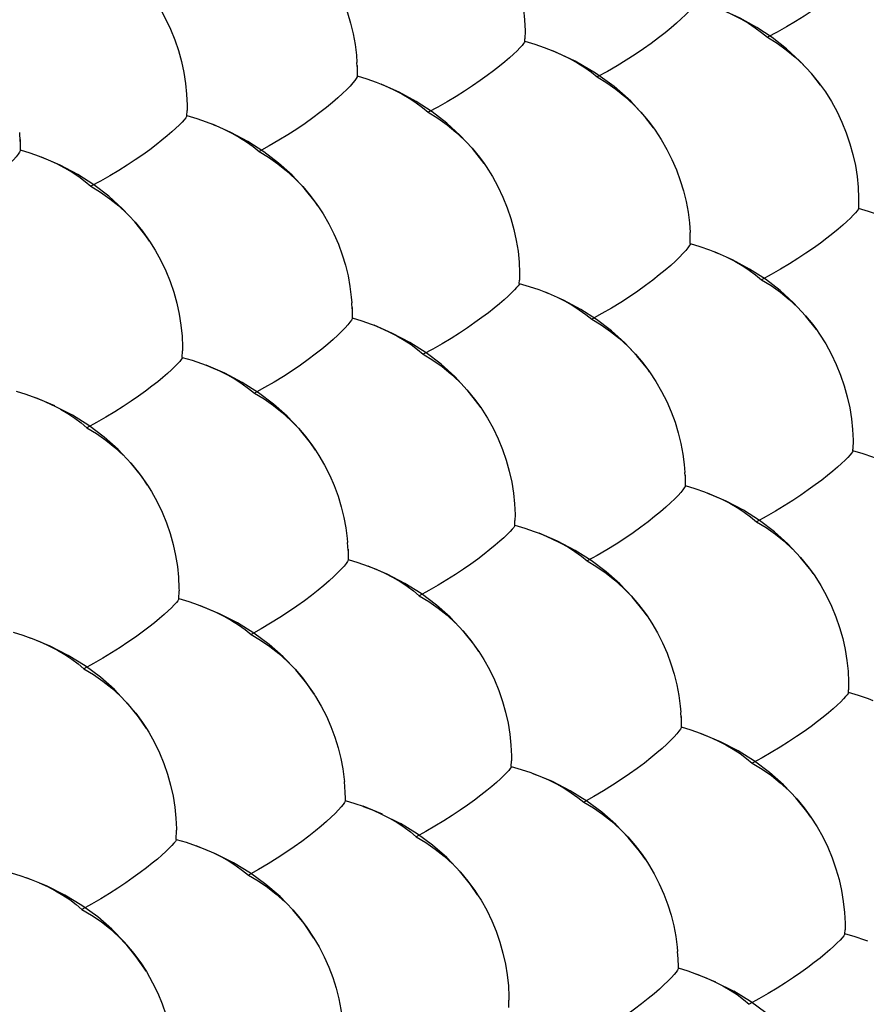
# Model space of a CAD drawing. Units: millimetres. Extents: x -37.6 to 41.4, y -34 to 40.3.
# Drawn here: x -19.8 to -13.6, y 1.9 to 9.1 of the extents above; entities that cross this region are included whole.
import ezdxf

# ---------------------------------------------------------------- set-up
doc = ezdxf.new("R2010")
doc.units = ezdxf.units.MM
doc.header["$LTSCALE"] = 16.335
doc.linetypes.add('HIDDEN', pattern=[0.2, 0.1, -0.1])
doc.layers.add('DEFAULT_2', color=7, linetype='HIDDEN')

msp = doc.modelspace()

# ---------------------------------------------------------------- linework, layer by layer
at = {"layer": 'DEFAULT_2', "color": 7, "linetype": 'HIDDEN'}
for p, q in [((-16.094, 8.9764), (-16.0933, 8.994)), ((-16.094, 8.9768), (-16.094, 8.9763)), ((-17.3329, 8.7905), (-17.3342, 8.8201)), ((-17.3331, 8.797), (-17.3326, 8.7209)), ((-17.3326, 8.7209), (-17.3323, 8.7186)), ((-18.5909, 8.4263), (-18.5895, 8.4655)), ((-18.5909, 8.427), (-18.5909, 8.4262)), ((-19.8218, 8.2363), (-19.8254, 8.3033)), ((-18.401, 8.3629), (-18.3811, 8.3548)), ((-19.8224, 8.251), (-19.8219, 8.1748)), ((-19.8219, 8.1748), (-19.8215, 8.172)), ((-16.3955, 8.0734), (-16.4816, 8.1846)), ((-14.8723, 7.4809), (-14.8734, 7.5622)), ((-14.8725, 7.4826), (-14.8723, 7.4806)), ((-14.6927, 7.4204), (-14.6648, 7.4088)), ((-16.1347, 7.1863), (-16.1337, 7.2119)), ((-16.1347, 7.1868), (-16.1347, 7.1862)), ((-15.9412, 7.1217), (-15.9245, 7.1149)), ((-17.37, 6.9997), (-17.3722, 7.0442)), ((-17.3704, 7.0089), (-17.3696, 6.9327)), ((-17.3696, 6.9327), (-17.3693, 6.9303)), ((-13.9407, 6.8466), (-14.0204, 6.9482)), ((-18.6242, 6.6406), (-18.6241, 6.6397)), ((-18.6241, 6.6398), (-18.6227, 6.688)), ((-19.567, 6.2817), (-19.7073, 6.3416)), ((-13.6708, 5.9499), (-13.6702, 5.9626)), ((-13.6707, 5.9502), (-13.6708, 5.9499)), ((-14.9103, 5.7668), (-14.9114, 5.7896)), ((-14.9105, 5.7705), (-14.9096, 5.6943)), ((-14.9096, 5.6943), (-14.9093, 5.6922)), ((-16.168, 5.3997), (-16.1669, 5.4338)), ((-16.168, 5.4003), (-16.168, 5.3996)), ((-17.3996, 5.2123), (-17.4031, 5.2729)), ((-17.4002, 5.2243), (-17.3993, 5.148)), ((-17.3993, 5.148), (-17.3989, 5.1455)), ((-18.65, 4.8568), (-18.6486, 4.9147)), ((-18.65, 4.8577), (-18.65, 4.8567)), ((-13.704, 4.1633), (-13.7033, 4.184)), ((-13.704, 4.1636), (-13.704, 4.1632)), ((-14.94, 3.9793), (-14.9421, 4.0172)), ((-14.9403, 3.9859), (-14.9392, 3.9095)), ((-14.9392, 3.9095), (-14.9389, 3.9073)), ((-16.1938, 3.6166), (-16.1927, 3.6598)), ((-16.1939, 3.6173), (-16.1938, 3.6165)), ((-17.4219, 3.4286), (-17.4268, 3.5062)), ((-17.4226, 3.4433), (-17.4216, 3.3668)), ((-17.4216, 3.3668), (-17.421, 3.3643)), ((-17.1461, 3.2638), (-17.2886, 3.323)), ((-18.6684, 3.0774), (-18.6672, 3.1457)), ((-18.6685, 3.0784), (-18.6684, 3.0772)), ((-19.7744, 2.7945), (-19.7477, 2.7846)), ((-13.7299, 2.3802), (-13.729, 2.4094)), ((-13.7299, 2.3806), (-13.7299, 2.3801)), ((-14.9623, 2.1955), (-14.9656, 2.2494)), ((-14.9627, 2.2048), (-14.9615, 2.1283)), ((-14.9615, 2.1283), (-14.961, 2.126)), ((-14.6831, 2.0245), (-14.8249, 2.0835)), ((-16.2123, 1.8371), (-16.2112, 1.89))]:
    msp.add_line(p, q, dxfattribs=at)
for points in [[(-16.3641, 9.88), (-16.3363, 9.8398), (-16.291, 9.7673), (-16.2501, 9.6922), (-16.2138, 9.6151), (-16.1822, 9.5362), (-16.1553, 9.4563), (-16.1332, 9.3756), (-16.1158, 9.2945), (-16.1033, 9.2138), (-16.0955, 9.1337), (-16.0924, 9.0547), (-16.0933, 8.9941)], [(-17.598, 9.5694), (-17.5905, 9.5587), (-17.5447, 9.4884), (-17.5031, 9.4156), (-17.4659, 9.3409), (-17.4331, 9.2646), (-17.4049, 9.1872), (-17.3813, 9.109), (-17.3623, 9.0304), (-17.348, 8.9519), (-17.3382, 8.8741), (-17.3342, 8.8203)], [(-13.5819, 9.5336), (-13.5846, 9.5262), (-13.5919, 9.5153), (-13.6039, 9.5009), (-13.6205, 9.4827), (-13.6418, 9.461), (-13.6678, 9.4364), (-13.6983, 9.4091), (-13.7333, 9.3791), (-13.7727, 9.347), (-13.8165, 9.3128), (-13.8644, 9.2769), (-13.9164, 9.2397), (-13.9722, 9.2015), (-14.0318, 9.1624), (-14.0948, 9.123), (-14.1611, 9.0838), (-14.2304, 9.0446), (-14.3023, 9.0059)], [(-18.8423, 9.3032), (-18.8336, 9.2904), (-18.7882, 9.2179), (-18.7472, 9.1429), (-18.7108, 9.0658), (-18.6791, 8.987), (-18.6522, 8.9071), (-18.63, 8.8263), (-18.6126, 8.7452), (-18.6001, 8.6644), (-18.5923, 8.5843), (-18.5892, 8.5051), (-18.5895, 8.4656)], [(-14.8278, 9.2725), (-14.8291, 9.2666), (-14.8351, 9.2553), (-14.8459, 9.2401), (-14.8617, 9.2208), (-14.8824, 9.1976), (-14.908, 9.1714), (-14.9385, 9.1422), (-14.9737, 9.11), (-15.0137, 9.0756), (-15.0582, 9.0391), (-15.1073, 9.0006), (-15.1606, 8.9609), (-15.2181, 8.9201), (-15.2794, 8.8784), (-15.3445, 8.8365), (-15.413, 8.7949), (-15.4846, 8.7534), (-15.559, 8.7124)], [(-13.9091, 8.6527), (-13.974, 8.7349), (-14.0621, 8.8305), (-14.16, 8.9204), (-14.2665, 9.0032), (-14.3812, 9.0786), (-14.5041, 9.1465), (-14.6345, 9.2063)], [(-14.6345, 9.2063), (-14.6203, 9.2004), (-14.5575, 9.1719), (-14.4984, 9.1417), (-14.4431, 9.1098), (-14.3918, 9.0765), (-14.3448, 9.0418), (-14.3023, 9.0059)], [(-16.094, 8.9763), (-16.0963, 8.9697), (-16.1031, 8.9592), (-16.1146, 8.9451), (-16.1308, 8.9272), (-16.1517, 8.9058), (-16.1772, 8.8814), (-16.2074, 8.8543), (-16.242, 8.8244), (-16.2811, 8.7924), (-16.3246, 8.7584), (-16.3723, 8.7225), (-16.424, 8.6854), (-16.4796, 8.6472), (-16.539, 8.6082), (-16.6018, 8.5688), (-16.6679, 8.5296), (-16.7369, 8.4905), (-16.8085, 8.4517)], [(-16.094, 8.9768), (-16.0211, 8.9548), (-15.9509, 8.9307), (-15.8867, 8.9059)], [(-14.3023, 9.0059), (-14.231, 8.9623), (-14.1625, 8.9133), (-14.0973, 8.8595), (-14.0357, 8.8012)], [(-15.1441, 8.3366), (-15.2036, 8.414), (-15.312, 8.5326), (-15.4348, 8.642), (-15.5721, 8.7415), (-15.7232, 8.8299), (-15.8867, 8.9059)], [(-15.8867, 8.9059), (-15.82, 8.8767), (-15.7598, 8.8469), (-15.7034, 8.8155), (-15.651, 8.7825), (-15.6028, 8.7481), (-15.559, 8.7124)], [(-13.9778, 8.7387), (-13.9239, 8.6725), (-13.9091, 8.6527)], [(-17.3323, 8.7186), (-17.3333, 8.7136), (-17.3388, 8.7025), (-17.3493, 8.6876), (-17.3646, 8.6686), (-17.3849, 8.6457), (-17.4101, 8.6197), (-17.4402, 8.5907), (-17.4751, 8.5588), (-17.5147, 8.5245), (-17.5588, 8.4882), (-17.6075, 8.4499), (-17.6605, 8.4102), (-17.7177, 8.3695), (-17.7788, 8.3279), (-17.8436, 8.286), (-17.9119, 8.2444), (-17.9833, 8.2029), (-18.0575, 8.1619)], [(-17.3326, 8.7209), (-17.2605, 8.6983), (-17.1913, 8.6736), (-17.1563, 8.6598)], [(-16.4832, 8.1854), (-16.5712, 8.2812), (-16.6707, 8.3719), (-16.7793, 8.4554), (-16.8966, 8.5315), (-17.0225, 8.5998), (-17.1563, 8.6598)], [(-17.1563, 8.6598), (-17.1253, 8.6469), (-17.0627, 8.6183), (-17.0037, 8.588), (-16.9486, 8.5561), (-16.8976, 8.5226), (-16.8508, 8.4878), (-16.8085, 8.4517)], [(-15.559, 8.7124), (-15.4885, 8.6696), (-15.4207, 8.6218), (-15.3559, 8.5693), (-15.2944, 8.5125), (-15.2366, 8.4518), (-15.1825, 8.3875), (-15.1441, 8.3366)], [(-13.9091, 8.6527), (-13.8742, 8.603), (-13.8288, 8.5305), (-13.7878, 8.4555), (-13.7514, 8.3783), (-13.7196, 8.2996), (-13.6926, 8.2197), (-13.6703, 8.139), (-13.6527, 8.0579), (-13.64, 7.9772), (-13.632, 7.8972), (-13.6287, 7.8181), (-13.6301, 7.7402)], [(-16.8085, 8.4517), (-16.737, 8.4083), (-16.6684, 8.3595), (-16.603, 8.3059), (-16.5412, 8.2477)], [(-18.5909, 8.4262), (-18.5927, 8.4203), (-18.5992, 8.4101), (-18.6103, 8.3963), (-18.6261, 8.3786), (-18.6466, 8.3574), (-18.6717, 8.3333), (-18.7015, 8.3064), (-18.7358, 8.2767), (-18.7745, 8.2448), (-18.8176, 8.211), (-18.865, 8.1752), (-18.9164, 8.1382), (-18.9718, 8.1001), (-19.0308, 8.0611), (-19.0934, 8.0219), (-19.1592, 7.9826), (-19.228, 7.9435), (-19.2995, 7.9047)], [(-18.5909, 8.427), (-18.5181, 8.405), (-18.448, 8.3809), (-18.401, 8.3629)], [(-17.6234, 7.7611), (-17.6437, 7.79), (-17.723, 7.8904), (-17.8129, 7.9864), (-17.9128, 8.0765), (-18.0218, 8.1596), (-18.1396, 8.2353), (-18.2664, 8.3033), (-18.401, 8.3629)], [(-18.3174, 8.3268), (-18.2574, 8.2969), (-18.2012, 8.2654), (-18.149, 8.2323), (-18.101, 8.1978), (-18.0575, 8.1619)], [(-15.1441, 8.3366), (-15.1324, 8.32), (-15.0864, 8.2497), (-15.0447, 8.177), (-15.0073, 8.1024), (-14.9744, 8.0261), (-14.9461, 7.9487), (-14.9223, 7.8705), (-14.9031, 7.792), (-14.8885, 7.7136), (-14.8786, 7.6357), (-14.8734, 7.5624)], [(-19.8215, 8.172), (-19.8222, 8.1678), (-19.8274, 8.157), (-19.8374, 8.1424), (-19.8523, 8.1236), (-19.8723, 8.101), (-19.8971, 8.0753), (-19.9267, 8.0465), (-19.9612, 8.0147), (-20.0004, 7.9807), (-20.0442, 7.9445), (-20.0926, 7.9063), (-20.1453, 7.8668), (-20.2021, 7.8262), (-20.2629, 7.7846), (-20.3274, 7.7428), (-20.3955, 7.7012), (-20.4667, 7.6597), (-20.5407, 7.6187)], [(-19.8219, 8.1748), (-19.75, 8.1521), (-19.681, 8.1274), (-19.6632, 8.1205)], [(-18.0575, 8.1619), (-17.9868, 8.1193), (-17.9188, 8.0717), (-17.8539, 8.0193), (-17.7923, 7.9627), (-17.7343, 7.9021), (-17.6801, 7.8379), (-17.6298, 7.7705), (-17.6234, 7.7611)], [(-16.4832, 8.1854), (-16.4292, 8.1193), (-16.3955, 8.0734)], [(-18.9734, 7.6393), (-19.0651, 7.7392), (-19.1664, 7.8306), (-19.277, 7.9149), (-19.3969, 7.9916), (-19.5259, 8.0603), (-19.6632, 8.1205)], [(-19.6632, 8.1205), (-19.6151, 8.1006), (-19.5526, 8.072), (-19.4939, 8.0416), (-19.4389, 8.0095), (-19.3881, 7.9759), (-19.3416, 7.9409), (-19.2995, 7.9047)], [(-16.3955, 8.0734), (-16.3793, 8.0499), (-16.3338, 7.9774), (-16.2927, 7.9025), (-16.2562, 7.8254), (-16.2243, 7.7467), (-16.1972, 7.6668), (-16.1749, 7.5861), (-16.1573, 7.505), (-16.1445, 7.4241), (-16.1366, 7.344), (-16.1333, 7.2648), (-16.1337, 7.212)], [(-19.2995, 7.9047), (-19.2278, 7.8615), (-19.159, 7.8129), (-19.0935, 7.7594), (-19.0315, 7.7014)], [(-17.6234, 7.7611), (-17.5837, 7.7003), (-17.5419, 7.6277), (-17.5045, 7.553), (-17.4715, 7.4768), (-17.4431, 7.3994), (-17.4193, 7.3212), (-17.4001, 7.2425), (-17.3856, 7.1641), (-17.3757, 7.0861), (-17.3722, 7.0444)], [(-13.6301, 7.7402), (-13.6325, 7.733), (-13.6396, 7.7224), (-13.6514, 7.7083), (-13.6678, 7.6903), (-13.689, 7.6689), (-13.7147, 7.6445), (-13.745, 7.6174), (-13.7798, 7.5875), (-13.819, 7.5554), (-13.8625, 7.5214), (-13.9102, 7.4855), (-13.962, 7.4484), (-14.0177, 7.4101), (-14.077, 7.371), (-14.1398, 7.3316), (-14.206, 7.2923), (-14.2751, 7.253), (-14.3468, 7.2141)], [(-13.419, 7.6682), (-13.482, 7.6927), (-13.5546, 7.7175), (-13.6301, 7.7402)], [(-18.8657, 7.4987), (-18.8939, 7.5395), (-18.9741, 7.6417)], [(-18.9734, 7.6393), (-18.9192, 7.5733), (-18.8657, 7.4987)], [(-18.8657, 7.4987), (-18.8235, 7.4316), (-18.7824, 7.3568), (-18.7458, 7.2797), (-18.7138, 7.201), (-18.6867, 7.1211), (-18.6643, 7.0404), (-18.6467, 6.9592), (-18.6339, 6.8783), (-18.6259, 6.7981), (-18.6227, 6.7188), (-18.6227, 6.6882)], [(-14.8723, 7.4806), (-14.8734, 7.4752), (-14.8792, 7.4642), (-14.8898, 7.4493), (-14.9054, 7.4302), (-14.9259, 7.4073), (-14.9513, 7.3813), (-14.9815, 7.3522), (-15.0165, 7.3202), (-15.0563, 7.2859), (-15.1006, 7.2495), (-15.1494, 7.2111), (-15.2025, 7.1714), (-15.2597, 7.1306), (-15.3209, 7.0889), (-15.3857, 7.0469), (-15.4541, 7.0052), (-15.5255, 6.9636), (-15.5997, 6.9225)], [(-14.8725, 7.4826), (-14.8003, 7.46), (-14.731, 7.4354), (-14.6927, 7.4204)], [(-14.0213, 6.9483), (-14.1098, 7.0442), (-14.2091, 7.1343), (-14.3174, 7.2173), (-14.4341, 7.2928), (-14.5595, 7.3607), (-14.6927, 7.4204)], [(-14.602, 7.3804), (-14.5428, 7.3502), (-14.4875, 7.3183), (-14.4363, 7.2849), (-14.3893, 7.2501), (-14.3468, 7.2141)], [(-14.3468, 7.2141), (-14.2753, 7.1708), (-14.2066, 7.1222), (-14.1412, 7.0686), (-14.0794, 7.0105)], [(-16.1347, 7.1862), (-16.1368, 7.18), (-16.1434, 7.1698), (-16.1548, 7.156), (-16.1707, 7.1384), (-16.1914, 7.1171), (-16.2168, 7.093), (-16.2467, 7.066), (-16.2811, 7.0362), (-16.32, 7.0043), (-16.3632, 6.9704), (-16.4107, 6.9346), (-16.4622, 6.8975), (-16.5176, 6.8594), (-16.5767, 6.8203), (-16.6394, 6.7809), (-16.7053, 6.7416), (-16.7741, 6.7023), (-16.8456, 6.6634)], [(-16.1347, 7.1868), (-16.0617, 7.1649), (-15.9916, 7.1409), (-15.9412, 7.1217)], [(-15.1738, 6.5347), (-15.1865, 6.5524), (-15.2657, 6.6522), (-15.3555, 6.7475), (-15.4551, 6.837), (-15.5637, 6.9196), (-15.6811, 6.9948), (-15.8073, 7.0624), (-15.9412, 7.1217)], [(-15.8607, 7.0869), (-15.8005, 7.0572), (-15.744, 7.0257), (-15.6916, 6.9927), (-15.6435, 6.9583), (-15.5997, 6.9225)], [(-17.3693, 6.9303), (-17.3702, 6.9257), (-17.3755, 6.9149), (-17.3858, 6.9003), (-17.4009, 6.8815), (-17.421, 6.8589), (-17.446, 6.8331), (-17.4758, 6.8043), (-17.5105, 6.7725), (-17.5498, 6.7384), (-17.5938, 6.7021), (-17.6422, 6.6638), (-17.695, 6.6243), (-17.7519, 6.5835), (-17.8128, 6.5419), (-17.8774, 6.5), (-17.9455, 6.4582), (-18.0168, 6.4167), (-18.0908, 6.3755)], [(-17.3696, 6.9327), (-17.2976, 6.9101), (-17.2284, 6.8855), (-17.2075, 6.8774)], [(-15.5997, 6.9225), (-15.529, 6.88), (-15.461, 6.8324), (-15.396, 6.7802), (-15.3344, 6.7236), (-15.2763, 6.6631), (-15.222, 6.599), (-15.1738, 6.5347)], [(-14.0213, 6.9483), (-13.9672, 6.8823), (-13.9407, 6.8466)], [(-16.6116, 6.4985), (-16.7126, 6.5893), (-16.823, 6.6731), (-16.9424, 6.7492), (-17.0708, 6.8176), (-17.2075, 6.8774)], [(-17.2075, 6.8774), (-17.1624, 6.8589), (-17.0998, 6.8303), (-17.0408, 6.8), (-16.9857, 6.7681), (-16.9347, 6.7345), (-16.8879, 6.6996), (-16.8456, 6.6634)], [(-13.9407, 6.8466), (-13.9172, 6.8129), (-13.8716, 6.7406), (-13.8304, 6.6657), (-13.7937, 6.5887), (-13.7617, 6.51), (-13.7345, 6.4301), (-13.7119, 6.3494), (-13.6942, 6.2683), (-13.6812, 6.1875), (-13.673, 6.1075), (-13.6695, 6.0282), (-13.6702, 5.9627)], [(-18.6241, 6.6397), (-18.6258, 6.6342), (-18.6321, 6.6242), (-18.643, 6.6107), (-18.6586, 6.5933), (-18.6789, 6.5723), (-18.7038, 6.5484), (-18.7334, 6.5216), (-18.7675, 6.4921), (-18.806, 6.4603), (-18.8489, 6.4266), (-18.896, 6.3909), (-18.9472, 6.3539), (-19.0023, 6.3159), (-19.0612, 6.2768), (-19.1235, 6.2375), (-19.1892, 6.1982), (-19.2579, 6.159), (-19.3292, 6.12)], [(-18.6242, 6.6406), (-18.5513, 6.6187), (-18.4813, 6.5947), (-18.4485, 6.5823)], [(-16.8456, 6.6634), (-16.7739, 6.6203), (-16.7051, 6.5719), (-16.6395, 6.5185), (-16.5775, 6.4606)], [(-17.6406, 5.9549), (-17.6778, 6.0082), (-17.7586, 6.1094), (-17.8498, 6.2057), (-17.951, 6.2958), (-18.0616, 6.379), (-18.1816, 6.4548), (-18.3109, 6.5229), (-18.4485, 6.5823)], [(-18.4485, 6.5823), (-18.4143, 6.5686), (-18.3507, 6.5406), (-18.2907, 6.5108), (-18.2345, 6.4792), (-18.1823, 6.4461), (-18.1343, 6.4114), (-18.0908, 6.3755)], [(-16.6116, 6.4985), (-16.5193, 6.3985), (-16.465, 6.3326), (-16.4191, 6.2695)], [(-15.1738, 6.5347), (-15.1255, 6.4616), (-15.0835, 6.389), (-15.046, 6.3144), (-15.0128, 6.2382), (-14.9843, 6.1609), (-14.9603, 6.0827), (-14.9409, 6.0041), (-14.9261, 5.9256), (-14.916, 5.8477), (-14.9115, 5.7898)], [(-19.8516, 6.3902), (-19.7797, 6.3676), (-19.7073, 6.3416)], [(-19.7073, 6.3416), (-19.6448, 6.3162), (-19.5823, 6.2876)], [(-18.0908, 6.3755), (-18.0199, 6.3332), (-17.9517, 6.2858), (-17.8866, 6.2337), (-17.8248, 6.1773), (-17.7666, 6.117), (-17.7122, 6.053), (-17.6617, 5.9857), (-17.6406, 5.9549)], [(-16.4191, 6.2695), (-16.4406, 6.3001), (-16.5207, 6.4016)], [(-19.0985, 5.9604), (-19.2011, 6.0519), (-19.3135, 6.1362), (-19.4355, 6.213), (-19.5823, 6.2876)], [(-16.4191, 6.2695), (-16.3691, 6.1911), (-16.3278, 6.1163), (-16.2911, 6.0393), (-16.259, 5.9606), (-16.2317, 5.8807), (-16.2091, 5.8), (-16.1913, 5.7189), (-16.1784, 5.638), (-16.1702, 5.5578), (-16.1667, 5.4785), (-16.1669, 5.434)], [(-19.5235, 6.2572), (-19.4686, 6.2251), (-19.4178, 6.1914), (-19.3712, 6.1564), (-19.3292, 6.12)], [(-19.3292, 6.12), (-19.2573, 6.0771), (-19.1883, 6.0289), (-19.1226, 5.9756), (-19.0604, 5.9179)], [(-19.0985, 5.9604), (-19.002, 5.856), (-18.9476, 5.7902), (-18.8974, 5.721), (-18.8812, 5.6967)], [(-17.6406, 5.9549), (-17.6154, 5.9157), (-17.5734, 5.8432), (-17.5357, 5.7686), (-17.5026, 5.6924), (-17.4739, 5.6151), (-17.4499, 5.5369), (-17.4305, 5.4582), (-17.4158, 5.3797), (-17.4057, 5.3017), (-17.4031, 5.2731)], [(-13.6708, 5.9499), (-13.673, 5.9433), (-13.68, 5.933), (-13.6915, 5.9191), (-13.7078, 5.9014), (-13.7287, 5.8801), (-13.7542, 5.856), (-13.7843, 5.829), (-13.8189, 5.7993), (-13.8578, 5.7674), (-13.9011, 5.7334), (-13.9487, 5.6976), (-14.0002, 5.6605), (-14.0557, 5.6222), (-14.1148, 5.5831), (-14.1774, 5.5436), (-14.2434, 5.5042), (-14.3123, 5.4648), (-14.3839, 5.4258)], [(-13.4736, 5.8841), (-13.5227, 5.9028), (-13.5952, 5.9276), (-13.6707, 5.9502)], [(-18.8812, 5.6967), (-18.9244, 5.7596), (-19.0061, 5.8626)], [(-18.8812, 5.6967), (-18.8515, 5.6488), (-18.8101, 5.5741), (-18.7733, 5.4972), (-18.7411, 5.4185), (-18.7137, 5.3386), (-18.6911, 5.2579), (-18.6733, 5.1767), (-18.6603, 5.0958), (-18.6522, 5.0155), (-18.6487, 4.9361), (-18.6486, 4.9149)], [(-14.9093, 5.6922), (-14.9103, 5.6873), (-14.9159, 5.6765), (-14.9263, 5.6619), (-14.9417, 5.6431), (-14.962, 5.6204), (-14.9871, 5.5946), (-15.0171, 5.5657), (-15.0519, 5.5339), (-15.0914, 5.4997), (-15.1355, 5.4634), (-15.1841, 5.425), (-15.2369, 5.3854), (-15.294, 5.3446), (-15.3549, 5.3028), (-15.4196, 5.2608), (-15.4877, 5.219), (-15.559, 5.1773), (-15.633, 5.136)], [(-14.9096, 5.6943), (-14.8374, 5.6718), (-14.7681, 5.6473), (-14.7438, 5.6379)], [(-14.1503, 5.2614), (-14.251, 5.3517), (-14.361, 5.4349), (-14.4799, 5.5105), (-14.6078, 5.5784), (-14.7438, 5.6379)], [(-14.7438, 5.6379), (-14.7019, 5.6208), (-14.6391, 5.5923), (-14.5799, 5.5621), (-14.5246, 5.5302), (-14.4734, 5.4968), (-14.4264, 5.4619), (-14.3839, 5.4258)], [(-16.168, 5.3996), (-16.1699, 5.3938), (-16.1764, 5.3839), (-16.1875, 5.3703), (-16.2033, 5.3529), (-16.2238, 5.3319), (-16.2489, 5.308), (-16.2785, 5.2812), (-16.3128, 5.2516), (-16.3515, 5.2198), (-16.3945, 5.186), (-16.4417, 5.1502), (-16.493, 5.1132), (-16.5482, 5.075), (-16.6071, 5.0359), (-16.6696, 4.9965), (-16.7353, 4.9571), (-16.8039, 4.9177), (-16.8753, 4.8786)], [(-16.168, 5.4003), (-16.095, 5.3785), (-16.0248, 5.3546), (-15.9887, 5.341)], [(-14.3839, 5.4258), (-14.3122, 5.3828), (-14.2433, 5.3345), (-14.1777, 5.2812), (-14.1157, 5.2234)], [(-15.1915, 4.7295), (-15.2206, 4.7705), (-15.3013, 4.8711), (-15.3924, 4.9668), (-15.4933, 5.0563), (-15.6036, 5.1389), (-15.7231, 5.2143), (-15.8518, 5.2819), (-15.9887, 5.341)], [(-15.9887, 5.341), (-15.9577, 5.3286), (-15.8939, 5.3007), (-15.8337, 5.2709), (-15.7773, 5.2395), (-15.7249, 5.2064), (-15.6767, 5.1719), (-15.633, 5.136)], [(-14.1503, 5.2614), (-14.0574, 5.1614), (-14.003, 5.0956), (-13.9645, 5.0433)], [(-17.3989, 5.1455), (-17.3996, 5.1413), (-17.4048, 5.1308), (-17.4148, 5.1165), (-17.4298, 5.098), (-17.4497, 5.0755), (-17.4744, 5.05), (-17.504, 5.0213), (-17.5384, 4.9897), (-17.5776, 4.9557), (-17.6213, 4.9196), (-17.6695, 4.8813), (-17.7221, 4.8418), (-17.7788, 4.8011), (-17.8394, 4.7594), (-17.9038, 4.7175), (-17.9717, 4.6756), (-18.0428, 4.6339), (-18.1166, 4.5926)], [(-17.3993, 5.148), (-17.3273, 5.1255), (-17.2515, 5.0984)], [(-16.645, 4.7196), (-16.7474, 4.8105), (-16.8594, 4.8943), (-16.9809, 4.9706), (-17.1119, 5.0388), (-17.2515, 5.0984)], [(-17.2515, 5.0984), (-17.192, 5.0743), (-17.1294, 5.0458), (-17.0704, 5.0155), (-17.0153, 4.9835), (-16.9643, 4.9499), (-16.9176, 4.9149), (-16.8753, 4.8786)], [(-15.633, 5.136), (-15.5621, 5.0938), (-15.4939, 5.0465), (-15.4288, 4.9945), (-15.3669, 4.9382), (-15.3086, 4.878), (-15.2541, 4.8141), (-15.2036, 4.7469), (-15.1915, 4.7295)], [(-13.9645, 5.0433), (-13.9795, 5.0643), (-14.0595, 5.1651)], [(-13.9645, 5.0433), (-13.9528, 5.0264), (-13.907, 4.9542), (-13.8655, 4.8794), (-13.8287, 4.8025), (-13.7964, 4.7239), (-13.7689, 4.644), (-13.7462, 4.5633), (-13.7282, 4.4822), (-13.7151, 4.4014), (-13.7067, 4.3212), (-13.703, 4.2419), (-13.7033, 4.1841)], [(-16.8753, 4.8786), (-16.8034, 4.8359), (-16.7344, 4.7877), (-16.6686, 4.7346), (-16.6064, 4.6769)], [(-18.65, 4.8567), (-18.6515, 4.8516), (-18.6576, 4.8419), (-18.6683, 4.8286), (-18.6837, 4.8115), (-18.7038, 4.7907), (-18.7285, 4.767), (-18.7578, 4.7404), (-18.7917, 4.711), (-18.83, 4.6794), (-18.8727, 4.6457), (-18.9196, 4.6101), (-18.9706, 4.5732), (-19.0255, 4.5351), (-19.0841, 4.4961), (-19.1463, 4.4567), (-19.2118, 4.4173), (-19.2803, 4.378), (-19.3514, 4.3389)], [(-18.65, 4.8577), (-18.5772, 4.8359), (-18.5072, 4.812), (-18.4889, 4.8052)], [(-17.65, 4.1509), (-17.7048, 4.2303), (-17.7868, 4.3321), (-17.8795, 4.4287), (-17.9822, 4.519), (-18.0947, 4.6023), (-18.2168, 4.6782), (-18.3485, 4.7461), (-18.4889, 4.8052)], [(-18.4889, 4.8052), (-18.4402, 4.7859), (-18.3766, 4.7579), (-18.3165, 4.7281), (-18.2603, 4.6965), (-18.2081, 4.6633), (-18.1602, 4.6286), (-18.1166, 4.5926)], [(-16.645, 4.7196), (-16.5479, 4.6151), (-16.4934, 4.5494), (-16.4431, 4.4803), (-16.4349, 4.4681)], [(-15.1915, 4.7295), (-15.1571, 4.6769), (-15.115, 4.6045), (-15.0772, 4.53), (-15.0439, 4.4538), (-15.0151, 4.3765), (-14.9909, 4.2983), (-14.9713, 4.2197), (-14.9563, 4.1412), (-14.946, 4.0632), (-14.9421, 4.0174)], [(-19.8738, 4.6091), (-19.8019, 4.5866), (-19.7443, 4.5663)], [(-18.1166, 4.5926), (-18.0456, 4.5506), (-17.9773, 4.5035), (-17.9119, 4.4517), (-17.8499, 4.3955), (-17.7915, 4.3354), (-17.7369, 4.2716), (-17.6862, 4.2045), (-17.65, 4.1509)], [(-16.4349, 4.4681), (-16.4712, 4.5201), (-16.5527, 4.6224)], [(-19.1246, 4.1852), (-19.2288, 4.2769), (-19.343, 4.3614), (-19.4672, 4.4382), (-19.6012, 4.5067), (-19.7443, 4.5663)], [(-19.7443, 4.5663), (-19.7329, 4.562), (-19.667, 4.5353), (-19.6045, 4.5067), (-19.5457, 4.4763), (-19.4908, 4.4442), (-19.44, 4.4105), (-19.3935, 4.3753), (-19.3514, 4.3389)], [(-16.4349, 4.4681), (-16.3971, 4.4082), (-16.3556, 4.3335), (-16.3186, 4.2566), (-16.2863, 4.178), (-16.2587, 4.0982), (-16.2359, 4.0175), (-16.218, 3.9363), (-16.2048, 3.8554), (-16.1964, 3.7751), (-16.1928, 3.6957), (-16.1927, 3.66)], [(-19.3514, 4.3389), (-19.2794, 4.2963), (-19.2102, 4.2483), (-19.1443, 4.1954), (-19.0819, 4.1379)], [(-19.1246, 4.1852), (-19.0233, 4.0762), (-18.9687, 4.0106), (-18.9182, 3.9416), (-18.8892, 3.8975)], [(-17.65, 4.1509), (-17.6397, 4.1346), (-17.5974, 4.0622), (-17.5596, 3.9878), (-17.5262, 3.9116), (-17.4973, 3.8343), (-17.4731, 3.7561), (-17.4535, 3.6774), (-17.4385, 3.5988), (-17.4283, 3.5207), (-17.4269, 3.5064)], [(-13.704, 4.1632), (-13.7062, 4.1571), (-13.7129, 4.147), (-13.7243, 4.1334), (-13.7403, 4.116), (-13.761, 4.0949), (-13.7863, 4.071), (-13.8162, 4.0442), (-13.8505, 4.0145), (-13.8893, 3.9828), (-13.9324, 3.9489), (-13.9797, 3.9131), (-14.031, 3.8761), (-14.0862, 3.8378), (-14.1452, 3.7987), (-14.2076, 3.7591), (-14.2734, 3.7196), (-14.3421, 3.6802), (-14.4136, 3.641)], [(-13.5211, 4.1033), (-13.556, 4.1165), (-13.6285, 4.1412), (-13.704, 4.1636)], [(-18.8892, 3.8975), (-18.9478, 3.9836), (-19.0307, 4.0871)], [(-18.8892, 3.8975), (-18.8721, 3.8696), (-18.8304, 3.795), (-18.7934, 3.7182), (-18.761, 3.6396), (-18.7334, 3.5597), (-18.7105, 3.479), (-18.6925, 3.3978), (-18.6793, 3.3168), (-18.671, 3.2364), (-18.6674, 3.1569), (-18.6672, 3.1459)], [(-14.9389, 3.9073), (-14.9398, 3.9028), (-14.9452, 3.8923), (-14.9554, 3.878), (-14.9706, 3.8595), (-14.9906, 3.837), (-15.0156, 3.8114), (-15.0453, 3.7827), (-15.0799, 3.751), (-15.1192, 3.717), (-15.163, 3.6808), (-15.2113, 3.6425), (-15.264, 3.6028), (-15.3208, 3.562), (-15.3815, 3.5202), (-15.446, 3.4782), (-15.5139, 3.4363), (-15.585, 3.3945), (-15.6588, 3.353)], [(-14.9392, 3.9095), (-14.867, 3.8871), (-14.7977, 3.8627), (-14.7879, 3.8589)], [(-14.1837, 3.4824), (-14.2858, 3.5727), (-14.3974, 3.656), (-14.5185, 3.7318), (-14.6489, 3.7997), (-14.7879, 3.8589)], [(-14.7879, 3.8589), (-14.7315, 3.8362), (-14.6687, 3.8078), (-14.6096, 3.7775), (-14.5543, 3.7456), (-14.503, 3.7121), (-14.4561, 3.6772), (-14.4136, 3.641)], [(-14.4136, 3.641), (-14.3417, 3.5983), (-14.2726, 3.5503), (-14.2068, 3.4973), (-14.1445, 3.4397)], [(-16.1938, 3.6165), (-16.1956, 3.6112), (-16.2019, 3.6015), (-16.2128, 3.5882), (-16.2284, 3.5711), (-16.2487, 3.5503), (-16.2736, 3.5265), (-16.303, 3.4999), (-16.337, 3.4704), (-16.3755, 3.4387), (-16.4183, 3.405), (-16.4653, 3.3693), (-16.5164, 3.3323), (-16.5714, 3.2942), (-16.6301, 3.255), (-16.6923, 3.2156), (-16.7579, 3.1761), (-16.8264, 3.1366), (-16.8975, 3.0974)], [(-16.1939, 3.6173), (-16.1209, 3.5956), (-16.0507, 3.5718), (-16.0292, 3.5638)], [(-15.2013, 2.9267), (-15.2476, 2.9926), (-15.3296, 3.0936), (-15.4221, 3.1896), (-15.5245, 3.2794), (-15.6366, 3.3621), (-15.7583, 3.4375), (-15.8895, 3.505), (-16.0292, 3.5638)], [(-16.0292, 3.5638), (-15.9836, 3.5458), (-15.9198, 3.5179), (-15.8596, 3.4882), (-15.8032, 3.4567), (-15.7508, 3.4236), (-15.7026, 3.389), (-15.6588, 3.353)], [(-14.1837, 3.4824), (-14.086, 3.3779), (-14.0315, 3.3124), (-13.9806, 3.2426)], [(-17.421, 3.3643), (-17.4217, 3.3604), (-17.4267, 3.3503), (-17.4365, 3.3362), (-17.4513, 3.318), (-17.4709, 3.2957), (-17.4954, 3.2704), (-17.5248, 3.2419), (-17.559, 3.2104), (-17.5979, 3.1766), (-17.6414, 3.1405), (-17.6894, 3.1024), (-17.7417, 3.0629), (-17.7982, 3.0222), (-17.8586, 2.9805), (-17.9228, 2.9385), (-17.9905, 2.8966), (-18.0614, 2.8548), (-18.1351, 2.8133)], [(-17.4216, 3.3668), (-17.3495, 3.3444), (-17.2886, 3.323)], [(-15.6588, 3.353), (-15.5878, 3.3112), (-15.5194, 3.2642), (-15.4541, 3.2124), (-15.392, 3.1564), (-15.3335, 3.0963), (-15.2788, 3.0326), (-15.228, 2.9656), (-15.2013, 2.9267)], [(-13.9806, 3.2426), (-14.0101, 3.2843), (-14.0916, 3.3859)], [(-17.2886, 3.323), (-17.2803, 3.3199), (-17.2143, 3.2933), (-17.1517, 3.2649), (-17.0126, 3.1956)], [(-17.0927, 3.2345), (-17.0376, 3.2025), (-16.9866, 3.1689), (-16.9398, 3.1338), (-16.8975, 3.0974)], [(-13.9806, 3.2426), (-13.9349, 3.1713), (-13.8933, 3.0966), (-13.8562, 3.0198), (-13.8237, 2.9412), (-13.796, 2.8614), (-13.773, 2.7808), (-13.7548, 2.6996), (-13.7415, 2.6187), (-13.7329, 2.5384), (-13.729, 2.459), (-13.729, 2.4095)], [(-16.6711, 2.9443), (-16.775, 3.0354), (-16.8889, 3.1193), (-17.0126, 3.1956)], [(-18.6684, 3.0772), (-18.6698, 3.0726), (-18.6757, 3.0632), (-18.6862, 3.0502), (-18.7014, 3.0333), (-18.7213, 3.0127), (-18.7458, 2.9892), (-18.7749, 2.9628), (-18.8086, 2.9335), (-18.8467, 2.902), (-18.8891, 2.8685), (-18.9358, 2.8329), (-18.9866, 2.796), (-19.0413, 2.758), (-19.0997, 2.7189), (-19.1617, 2.6795), (-19.227, 2.64), (-19.2953, 2.6006), (-19.3663, 2.5613)], [(-18.6685, 3.0784), (-18.5956, 3.0567), (-18.5224, 3.0316)], [(-16.8975, 3.0974), (-16.8255, 3.055), (-16.7563, 3.0071), (-16.6903, 2.9543), (-16.6278, 2.8968)], [(-17.809, 2.5574), (-17.9021, 2.6555), (-18.0064, 2.746), (-18.1206, 2.8293), (-18.245, 2.9052), (-18.3792, 2.9729), (-18.5224, 3.0316)], [(-18.5224, 3.0316), (-18.4586, 3.0068), (-18.395, 2.9788), (-18.335, 2.949), (-18.2788, 2.9174), (-18.2266, 2.8842), (-18.1786, 2.8494), (-18.1351, 2.8133)], [(-16.6711, 2.9443), (-16.5692, 2.8352), (-16.5145, 2.7698), (-16.4639, 2.7008), (-16.4431, 2.6697)], [(-15.2013, 2.9267), (-15.1814, 2.8958), (-15.139, 2.8234), (-15.101, 2.749), (-15.0675, 2.673), (-15.0385, 2.5957), (-15.014, 2.5175), (-14.9942, 2.4389), (-14.9791, 2.3603), (-14.9686, 2.2822), (-14.9656, 2.2496)], [(-16.4431, 2.6697), (-16.4945, 2.744), (-16.5774, 2.8467)], [(-19.8887, 2.8316), (-19.8167, 2.8092), (-19.7744, 2.7945)], [(-18.8895, 2.101), (-18.964, 2.2115), (-19.0482, 2.3154), (-19.1436, 2.4139), (-19.2494, 2.5058), (-19.3655, 2.5903), (-19.4919, 2.667), (-19.6284, 2.7354), (-19.7744, 2.7945)], [(-18.1351, 2.8133), (-18.0639, 2.7716), (-17.9954, 2.7248), (-17.9298, 2.6732), (-17.8676, 2.6173)], [(-19.6818, 2.758), (-19.6194, 2.7294), (-19.5606, 2.699), (-19.5057, 2.6669), (-19.4548, 2.6331), (-19.4083, 2.5979), (-19.3663, 2.5613)], [(-16.4431, 2.6697), (-16.4177, 2.6289), (-16.3759, 2.5543), (-16.3387, 2.4775), (-16.3062, 2.399), (-16.2784, 2.3192), (-16.2554, 2.2385), (-16.2372, 2.1573), (-16.2238, 2.0763), (-16.2152, 1.9959), (-16.2114, 1.9164), (-16.2112, 1.8901)], [(-19.3663, 2.5613), (-19.294, 2.5191), (-19.2247, 2.4714), (-19.1585, 2.4187), (-19.0959, 2.3615), (-19.0371, 2.3), (-18.9823, 2.2347), (-18.9316, 2.1658), (-18.8895, 2.101)], [(-17.809, 2.5574), (-17.7542, 2.4938), (-17.7033, 2.4269), (-17.6565, 2.3571), (-17.6515, 2.349)], [(-17.6515, 2.349), (-17.7245, 2.4563), (-17.8079, 2.5585)], [(-17.6515, 2.349), (-17.6141, 2.2848), (-17.576, 2.2105), (-17.5424, 2.1344), (-17.5133, 2.0571), (-17.4889, 1.9789), (-17.469, 1.9002), (-17.4539, 1.8216), (-17.4436, 1.7448)], [(-13.7299, 2.3801), (-13.7318, 2.3744), (-13.7384, 2.3646), (-13.7496, 2.3513), (-13.7654, 2.3341), (-13.7859, 2.3132), (-13.811, 2.2895), (-13.8407, 2.2628), (-13.8748, 2.2334), (-13.9133, 2.2017), (-13.9562, 2.168), (-14.0033, 2.1322), (-14.0544, 2.0952), (-14.1094, 2.057), (-14.1681, 2.0178), (-14.2304, 1.9782), (-14.296, 1.9386), (-14.3645, 1.899), (-14.4358, 1.8597)], [(-13.5615, 2.3261), (-13.5819, 2.3336), (-13.6544, 2.3583), (-13.7299, 2.3806)], [(-14.961, 2.126), (-14.9618, 2.1219), (-14.967, 2.1117), (-14.9771, 2.0977), (-14.992, 2.0794), (-15.0119, 2.0572), (-15.0366, 2.0318), (-15.0661, 2.0033), (-15.1005, 1.9717), (-15.1395, 1.9378), (-15.1831, 1.9017), (-15.2312, 1.8635), (-15.2836, 1.8239), (-15.3402, 1.7831), (-15.4007, 1.7413), (-15.465, 1.6992), (-15.5327, 1.6571), (-15.6036, 1.6152), (-15.6773, 1.5736)], [(-14.9615, 2.1283), (-14.8893, 2.106), (-14.8249, 2.0835)], [(-18.8895, 2.101), (-18.8434, 2.0195), (-18.8061, 1.9427), (-18.7735, 1.8642), (-18.7456, 1.7844), (-18.7225, 1.7037), (-18.7043, 1.6225), (-18.6909, 1.5414), (-18.6824, 1.461), (-18.6786, 1.3812)], [(-14.8249, 2.0835), (-14.7538, 2.0551), (-14.691, 2.0268), (-14.5502, 1.9568)], [(-14.6318, 1.9965), (-14.5765, 1.9646), (-14.5253, 1.931), (-14.4783, 1.896), (-14.4358, 1.8597)], [(-13.989, 1.4449), (-14.0334, 1.5081), (-14.1163, 1.6102), (-14.2098, 1.7071), (-14.3135, 1.7976), (-14.4269, 1.881), (-14.5502, 1.9568)]]:
    msp.add_lwpolyline(points, dxfattribs=at)

doc.saveas('drawing.dxf')
